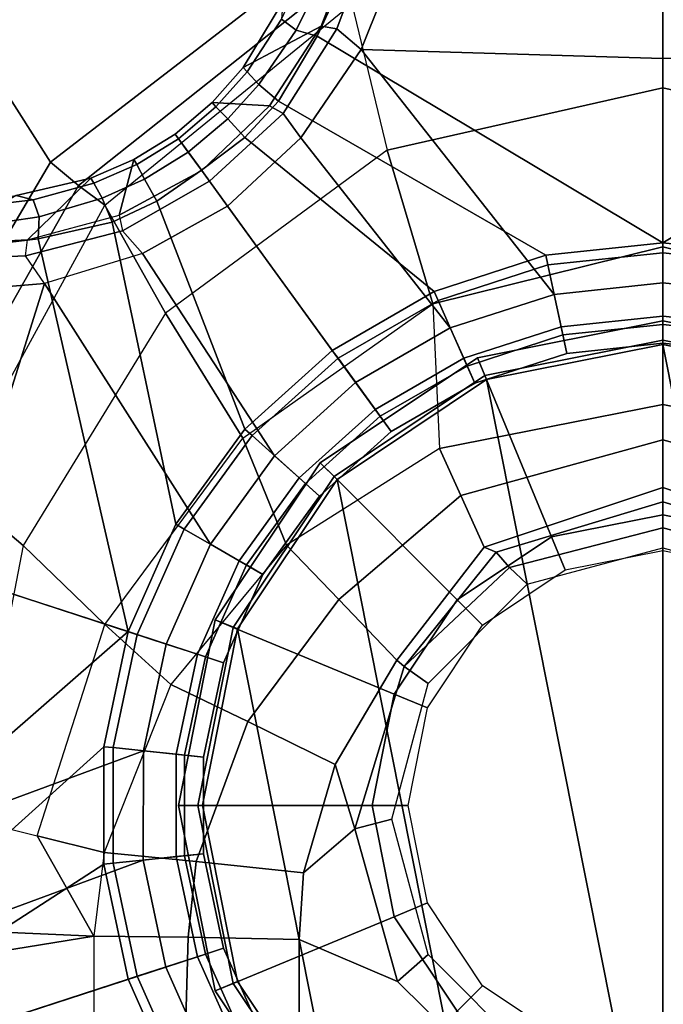
# Model space of a CAD drawing. Units: inches. Extents: x -2 to 144, y -6 to 123.
# Drawn here: x 27 to 28, y 22 to 24 of the extents above; entities that cross this region are included whole.
import ezdxf

# ---------------------------------------------------------------- set-up
doc = ezdxf.new("R2010")
doc.units = ezdxf.units.IN
doc.header["$MEASUREMENT"] = 0
for name, color, linetype in [('SEAT', 5, 'Continuous'), ('SEAT-BASE', 5, 'Continuous'), ('SEAT-FABRIC', 5, 'Continuous'), ('SEAT-FRAME', 5, 'Continuous'), ('SEAT-OTHER', 7, 'Continuous'), ('SEAT-SHAFT', 5, 'Continuous')]:
    doc.layers.add(name, color=color, linetype=linetype)
doc.styles.get("Standard").update_dxf_attribs({"font": 'arial.ttf'})

# ---------------------------------------------------------------- blocks, each defined once
blk = doc.blocks.new('1VERUS_ASUSP_SYNTLTLIM_ADJARMS_ADJSEAT_LUM_1T')
at = {"layer": 'SEAT'}
blk.add_point((0, 0), dxfattribs=at)
at = {"layer": 'SEAT-BASE'}
for points in [[(1.041, 1.485, 6.5173), (0.6083, 1.8722, 6.4973), (0.4688, 1.4427, 6.5916), (1.0602, 1.2564, 6.5506)], [(0.5212, 1.6042, 4.5781), (0.353, 1.0865, 4.3762), (-0.1849, 1.7032, 4.5879), (-0.092, 1.8035, 4.5781)], [(-0.1849, 1.7032, 4.5879), (0.353, 1.0865, 4.3762), (0.1194, 1.1361, 4.3762), (-0.3007, 1.6017, 4.5959)], [(-0.1084, 1.6497, 6.5489), (-0.2807, 1.5169, 6.569), (-0.111, 1.0557, 6.6651), (0.1109, 1.0555, 6.6651)], [(0.3279, 1.0093, 6.6651), (0.4688, 1.4427, 6.5916), (-0.1084, 1.6497, 6.5489), (0.1109, 1.0555, 6.6651)], [(0.1194, 1.1361, 4.3762), (-0.1194, 1.1361, 4.3762), (-0.3884, 1.5529, 4.5987), (-0.3007, 1.6017, 4.5959)], [(1.1345, 1.4049, 4.5781), (1.1507, 1.2692, 4.5879), (0.353, 1.0865, 4.3762), (0.5212, 1.6042, 4.5781)], [(-0.3884, 1.5529, 4.5987), (-0.1194, 1.1361, 4.3762), (-0.353, 1.0865, 4.3762), (-0.4929, 1.5171, 4.6003)], [(-0.5986, 1.4846, 4.5987), (-0.4929, 1.5171, 4.6003), (-0.353, 1.0865, 4.3762), (-0.5712, 0.9893, 4.3762)], [(-0.111, 1.0557, 6.6651), (-0.2807, 1.5169, 6.569), (-0.465, 1.4312, 6.5755), (-0.3282, 1.01, 6.6651)], [(1.0602, 1.2564, 6.5506), (1.1163, 1.2951, 6.5119), (1.1078, 1.4972, 6.4784), (1.041, 1.485, 6.5173)], [(1.1389, 1.4827, 6.4049), (1.1078, 1.4972, 6.4784), (1.1163, 1.2951, 6.5119), (1.1491, 1.2908, 6.4378)], [(1.2387, 1.3138, 4.6981), (1.1389, 1.4827, 6.4049), (1.1491, 1.2908, 6.4378), (1.2741, 1.1622, 4.7087)], [(0.4688, 1.4427, 6.5916), (0.3279, 1.0093, 6.6651), (0.5307, 0.9191, 6.6651), (1.0602, 1.2564, 6.5506)], [(-0.6593, 1.3927, 6.5693), (-0.5307, 0.9194, 6.6651), (-0.3282, 1.01, 6.6651), (-0.465, 1.4312, 6.5755)], [(1.1767, 1.3966, 4.5972), (1.1952, 1.267, 4.608), (1.1507, 1.2692, 4.5879), (1.1345, 1.4049, 4.5781)], [(1.1767, 1.3966, 4.5972), (1.2152, 1.4062, 4.6398), (1.23, 1.2793, 4.6494), (1.1952, 1.267, 4.608)], [(1.2387, 1.3138, 4.6981), (1.23, 1.2793, 4.6494), (1.2152, 1.4062, 4.6398), (1.2261, 1.4098, 4.6921)], [(1.2387, 1.3138, 4.6981), (1.2741, 1.1622, 4.7087), (1.2639, 1.1561, 4.6561), (1.23, 1.2793, 4.6494)], [(1.1674, 1.0977, 6.5339), (1.1208, 1.0574, 6.5693), (1.0602, 1.2564, 6.5506), (1.1163, 1.2951, 6.5119)], [(1.1163, 1.2951, 6.5119), (1.1491, 1.2908, 6.4378), (1.1989, 1.1045, 6.4594), (1.1674, 1.0977, 6.5339)], [(1.1491, 1.2908, 6.4378), (1.1989, 1.1045, 6.4594), (1.312, 1.0751, 4.7119), (1.2741, 1.1622, 4.7087)], [(1.1507, 1.2692, 4.5879), (1.1847, 1.1191, 4.5959), (0.5712, 0.9893, 4.3762), (0.353, 1.0865, 4.3762)], [(1.2331, 1.139, 4.6158), (1.1847, 1.1191, 4.5959), (1.1507, 1.2692, 4.5879), (1.1952, 1.267, 4.608)], [(1.2331, 1.139, 4.6158), (1.1952, 1.267, 4.608), (1.23, 1.2793, 4.6494), (1.2639, 1.1561, 4.6561)], [(0.5307, 0.9191, 6.6651), (0.7104, 0.7888, 6.6651), (1.1208, 1.0574, 6.5693), (1.0602, 1.2564, 6.5506)], [(1.312, 1.0751, 4.7118), (1.302, 1.0686, 4.6592), (1.2639, 1.1561, 4.6561), (1.2741, 1.1622, 4.7087)], [(1.2331, 1.139, 4.6158), (1.2639, 1.1561, 4.6561), (1.302, 1.0686, 4.6592), (1.2718, 1.0534, 4.6193)], [(-0.353, 1.0865, 4.3762), (-0.1194, 1.1361, 4.3762), (-0.1174, 1.1166, 4.3572), (-0.3469, 1.0678, 4.3572)], [(-0.1194, 1.1361, 4.3762), (0.1194, 1.1361, 4.3762), (0.1174, 1.1166, 4.3572), (-0.1174, 1.1166, 4.3572)], [(0.1194, 1.1361, 4.3762), (0.353, 1.0865, 4.3762), (0.3469, 1.0678, 4.3572), (0.1174, 1.1166, 4.3572)], [(1.2331, 1.139, 4.6158), (1.2718, 1.0534, 4.6193), (1.227, 1.028, 4.5987), (1.1847, 1.1191, 4.5959)], [(-0.3469, 1.0678, 4.3572), (-0.1174, 1.1166, 4.3572), (-0.1021, 0.9716, 4.3572), (-0.3019, 0.9292, 4.3572)], [(-0.1021, 0.9716, 4.3572), (-0.1174, 1.1166, 4.3572), (0.1174, 1.1166, 4.3572), (0.1021, 0.9716, 4.3572)], [(0.1174, 1.1166, 4.3572), (0.3469, 1.0678, 4.3572), (0.3019, 0.9292, 4.3572), (0.1021, 0.9716, 4.3572)], [(0.5712, 0.9893, 4.3762), (1.1847, 1.1191, 4.5959), (1.227, 1.028, 4.5987), (0.7644, 0.849, 4.3762)], [(1.1989, 1.1045, 6.4594), (1.1674, 1.0977, 6.5339), (1.2678, 0.9211, 6.5359), (1.2893, 0.9367, 6.4672)], [(1.312, 1.0751, 4.7119), (1.1989, 1.1045, 6.4594), (1.2893, 0.9367, 6.4672), (1.3637, 0.9908, 4.7136)], [(-0.5712, 0.9893, 4.3762), (-0.353, 1.0865, 4.3762), (-0.3469, 1.0678, 4.3572), (-0.5614, 0.9723, 4.3572)], [(0.353, 1.0865, 4.3762), (0.5712, 0.9893, 4.3762), (0.5614, 0.9723, 4.3572), (0.3469, 1.0678, 4.3572)], [(1.2174, 0.8845, 6.5755), (1.2678, 0.9211, 6.5359), (1.1674, 1.0977, 6.5339), (1.1208, 1.0574, 6.5693)], [(-0.4885, 0.8461, 4.3572), (-0.5614, 0.9723, 4.3572), (-0.3469, 1.0678, 4.3572), (-0.3019, 0.9292, 4.3572)], [(0.3019, 0.9292, 4.3572), (0.3469, 1.0678, 4.3572), (0.5614, 0.9723, 4.3572), (0.4885, 0.8461, 4.3572)], [(1.3271, 0.9642, 4.6213), (1.2718, 1.0534, 4.6193), (1.302, 1.0686, 4.6592), (1.3541, 0.9838, 4.6608)], [(1.312, 1.0751, 4.7118), (1.3637, 0.9908, 4.7135), (1.3541, 0.9838, 4.6608), (1.302, 1.0686, 4.6592)], [(-0.3072, 0.9454, 6.6082), (-0.1039, 0.9887, 6.6082), (-0.111, 1.0557, 6.6651), (-0.3282, 1.01, 6.6651)], [(-0.1039, 0.9887, 6.6082), (0.1039, 0.9887, 6.6082), (0.1109, 1.0555, 6.6651), (-0.111, 1.0557, 6.6651)], [(0.1039, 0.9887, 6.6082), (0.3072, 0.9454, 6.6082), (0.3279, 1.0093, 6.6651), (0.1109, 1.0555, 6.6651)], [(1.1208, 1.0574, 6.5693), (0.7104, 0.7888, 6.6651), (0.8591, 0.6242, 6.6651), (1.2174, 0.8845, 6.5755)], [(1.3271, 0.9642, 4.6213), (1.2905, 0.9376, 4.6003), (1.227, 1.028, 4.5987), (1.2718, 1.0534, 4.6193)], [(1.227, 1.028, 4.5987), (1.2905, 0.9376, 4.6003), (0.9242, 0.6715, 4.3762), (0.7644, 0.849, 4.3762)], [(-0.497, 0.8609, 6.6082), (-0.3072, 0.9454, 6.6082), (-0.3282, 1.01, 6.6651), (-0.5307, 0.9194, 6.6651)], [(0.3072, 0.9454, 6.6082), (0.497, 0.8609, 6.6082), (0.5307, 0.9191, 6.6651), (0.3279, 1.0093, 6.6651)], [(-0.29, 0.8926, 4.3965), (-0.0981, 0.9334, 4.3965), (-0.1039, 0.9887, 6.6082), (-0.3072, 0.9454, 6.6082)], [(-0.0981, 0.9334, 4.3965), (0.0981, 0.9334, 4.3965), (0.1039, 0.9887, 6.6082), (-0.1039, 0.9887, 6.6082)], [(0.0981, 0.9334, 4.3965), (0.29, 0.8926, 4.3965), (0.3072, 0.9454, 6.6082), (0.1039, 0.9887, 6.6082)], [(0.5712, 0.9893, 4.3762), (0.7644, 0.849, 4.3762), (0.7512, 0.8343, 4.3572), (0.5614, 0.9723, 4.3572)], [(1.4209, 0.7989, 6.4594), (1.4279, 0.9156, 4.7118), (1.3637, 0.9908, 4.7135), (1.2893, 0.9367, 6.4672)], [(1.3541, 0.9838, 4.6608), (1.4187, 0.9081, 4.6592), (1.3948, 0.884, 4.6193), (1.3271, 0.9642, 4.6213)], [(1.4187, 0.9081, 4.6592), (1.3541, 0.9838, 4.6608), (1.3637, 0.9908, 4.7135), (1.4279, 0.9156, 4.7118)], [(-0.3019, 0.9292, 4.3572), (-0.1021, 0.9716, 4.3572), (-0.0981, 0.9334, 4.3965), (-0.29, 0.8926, 4.3965)], [(-0.1021, 0.9716, 4.3572), (0.1021, 0.9716, 4.3572), (0.0981, 0.9334, 4.3965), (-0.0981, 0.9334, 4.3965)], [(0.1021, 0.9716, 4.3572), (0.3019, 0.9292, 4.3572), (0.29, 0.8926, 4.3965), (0.0981, 0.9334, 4.3965)], [(0.5614, 0.9723, 4.3572), (0.7512, 0.8343, 4.3572), (0.6537, 0.726, 4.3572), (0.4885, 0.8461, 4.3572)], [(1.3948, 0.884, 4.6193), (1.3569, 0.8492, 4.5987), (1.2905, 0.9376, 4.6003), (1.3271, 0.9642, 4.6213)], [(-0.4693, 0.8128, 4.3965), (-0.29, 0.8926, 4.3965), (-0.3072, 0.9454, 6.6082), (-0.497, 0.8609, 6.6082)], [(0.29, 0.8926, 4.3965), (0.4693, 0.8128, 4.3965), (0.497, 0.8609, 6.6082), (0.3072, 0.9454, 6.6082)], [(-0.4885, 0.8461, 4.3572), (-0.3019, 0.9292, 4.3572), (-0.29, 0.8926, 4.3965), (-0.4693, 0.8128, 4.3965)], [(0.3019, 0.9292, 4.3572), (0.4885, 0.8461, 4.3572), (0.4693, 0.8128, 4.3965), (0.29, 0.8926, 4.3965)], [(1.3569, 0.8492, 4.5987), (1.0436, 0.4647, 4.3762), (0.9242, 0.6715, 4.3762), (1.2905, 0.9376, 4.6003)], [(1.356, 0.7357, 6.569), (1.4052, 0.7717, 6.533), (1.2678, 0.9211, 6.536), (1.2174, 0.8845, 6.5755)], [(1.4209, 0.7989, 6.4594), (1.2893, 0.9367, 6.4672), (1.2678, 0.9211, 6.536), (1.4052, 0.7717, 6.533)], [(0.497, 0.8609, 6.6082), (0.6652, 0.7388, 6.6082), (0.7104, 0.7888, 6.6651), (0.5307, 0.9191, 6.6651)], [(1.3948, 0.884, 4.6193), (1.4187, 0.9081, 4.6592), (1.4901, 0.8448, 4.6561), (1.4643, 0.8208, 4.6158)], [(1.4991, 0.8526, 4.7087), (1.4901, 0.8448, 4.6561), (1.4187, 0.9081, 4.6592), (1.4279, 0.9156, 4.7118)], [(1.4991, 0.8526, 4.7087), (1.4279, 0.9156, 4.7118), (1.4209, 0.7989, 6.4594), (1.5828, 0.694, 6.4378)], [(0.9698, 0.4318, 6.6651), (1.356, 0.7357, 6.569), (1.2174, 0.8845, 6.5755), (0.8591, 0.6242, 6.6651)], [(1.4304, 0.7809, 4.5959), (1.3569, 0.8492, 4.5987), (1.3948, 0.884, 4.6193), (1.4643, 0.8208, 4.6158)], [(0.4693, 0.8128, 4.3965), (0.628, 0.6975, 4.3965), (0.6652, 0.7388, 6.6082), (0.497, 0.8609, 6.6082)], [(0.4885, 0.8461, 4.3572), (0.6537, 0.726, 4.3572), (0.628, 0.6975, 4.3965), (0.4693, 0.8128, 4.3965)], [(0.7644, 0.849, 4.3762), (0.9242, 0.6715, 4.3762), (0.9083, 0.6599, 4.3572), (0.7512, 0.8343, 4.3572)], [(1.1174, 0.2375, 4.3762), (1.0436, 0.4647, 4.3762), (1.3569, 0.8492, 4.5987), (1.4304, 0.7809, 4.5959)], [(1.4901, 0.8448, 4.6561), (1.5967, 0.7745, 4.6494), (1.5743, 0.7451, 4.608), (1.4643, 0.8208, 4.6158)], [(1.5967, 0.7745, 4.6494), (1.4901, 0.8448, 4.6561), (1.4991, 0.8526, 4.7087), (1.6323, 0.7721, 4.6981)], [(1.762, 0.625, 6.4049), (1.6323, 0.7721, 4.6981), (1.4991, 0.8526, 4.7087), (1.5828, 0.694, 6.4378)], [(0.6537, 0.726, 4.3572), (0.7512, 0.8343, 4.3572), (0.9083, 0.6599, 4.3572), (0.7904, 0.5742, 4.3572)], [(1.5743, 0.7451, 4.608), (1.5627, 0.7022, 4.5879), (1.4304, 0.7809, 4.5959), (1.4643, 0.8208, 4.6158)], [(0.6652, 0.7388, 6.6082), (0.8042, 0.5843, 6.6082), (0.8591, 0.6242, 6.6651), (0.7104, 0.7888, 6.6651)], [(1.5627, 0.7022, 4.5879), (1.1424, 0, 4.3762), (1.1174, 0.2375, 4.3762), (1.4304, 0.7809, 4.5959)], [(1.577, 0.6622, 6.511), (1.5828, 0.694, 6.4378), (1.4209, 0.7989, 6.4594), (1.4052, 0.7717, 6.533)], [(1.577, 0.6622, 6.511), (1.4052, 0.7717, 6.533), (1.356, 0.7357, 6.569), (1.5355, 0.6129, 6.5489)], [(1.5743, 0.7451, 4.608), (1.5967, 0.7745, 4.6494), (1.7129, 0.7212, 4.6398), (1.6919, 0.6876, 4.5972)], [(1.6868, 0.6448, 4.5781), (1.5627, 0.7022, 4.5879), (1.5743, 0.7451, 4.608), (1.6919, 0.6876, 4.5972)], [(0.628, 0.6975, 4.3965), (0.7593, 0.5517, 4.3965), (0.8042, 0.5843, 6.6082), (0.6652, 0.7388, 6.6082)], [(0.6537, 0.726, 4.3572), (0.7904, 0.5742, 4.3572), (0.7593, 0.5517, 4.3965), (0.628, 0.6975, 4.3965)], [(1.5355, 0.6129, 6.5489), (1.356, 0.7357, 6.569), (0.9698, 0.4318, 6.6651), (1.0381, 0.2207, 6.6651)], [(1.6868, 0, 4.5781), (1.1424, 0, 4.3762), (1.5627, 0.7022, 4.5879), (1.6868, 0.6448, 4.5781)], [(1.762, 0.625, 6.4049), (1.5828, 0.694, 6.4378), (1.577, 0.6622, 6.511), (1.7663, 0.5917, 6.4775)], [(0.9242, 0.6715, 4.3762), (1.0436, 0.4647, 4.3762), (1.0257, 0.4567, 4.3572), (0.9083, 0.6599, 4.3572)], [(1.752, 0.5259, 6.5141), (1.7663, 0.5917, 6.4775), (1.577, 0.6622, 6.511), (1.5355, 0.6129, 6.5489)], [(0.9083, 0.6599, 4.3572), (1.0257, 0.4567, 4.3572), (0.8925, 0.3974, 4.3572), (0.7904, 0.5742, 4.3572)], [(0.8042, 0.5843, 6.6082), (0.9082, 0.4043, 6.6082), (0.9698, 0.4318, 6.6651), (0.8591, 0.6242, 6.6651)], [(1.0612, 0, 6.6651), (1.517, 0, 6.5916), (1.5355, 0.6129, 6.5489), (1.0381, 0.2207, 6.6651)], [(1.9685, 0, 6.4973), (1.752, 0.5259, 6.5141), (1.5355, 0.6129, 6.5489), (1.517, 0, 6.5916)], [(0.7593, 0.5517, 4.3965), (0.8574, 0.3818, 4.3965), (0.9082, 0.4043, 6.6082), (0.8042, 0.5843, 6.6082)], [(0.7904, 0.5742, 4.3572), (0.8925, 0.3974, 4.3572), (0.8574, 0.3818, 4.3965), (0.7593, 0.5517, 4.3965)], [(1.0436, 0.4647, 4.3762), (1.1174, 0.2375, 4.3762), (1.0982, 0.2334, 4.3572), (1.0257, 0.4567, 4.3572)], [(0.8925, 0.3974, 4.3572), (1.0257, 0.4567, 4.3572), (1.0982, 0.2334, 4.3572), (0.9556, 0.2031, 4.3572)], [(0.9082, 0.4043, 6.6082), (0.9724, 0.2067, 6.6082), (1.0381, 0.2207, 6.6651), (0.9698, 0.4318, 6.6651)], [(0.8574, 0.3818, 4.3965), (0.9181, 0.1951, 4.3965), (0.9724, 0.2067, 6.6082), (0.9082, 0.4043, 6.6082)], [(0.8925, 0.3974, 4.3572), (0.9556, 0.2031, 4.3572), (0.9181, 0.1951, 4.3965), (0.8574, 0.3818, 4.3965)], [(1.0982, 0.2334, 4.3572), (1.1227, 0, 4.3572), (0.977, 0, 4.3572), (0.9556, 0.2031, 4.3572)], [(0.9724, 0.2067, 6.6082), (0.9941, 0, 6.6082), (1.0612, 0, 6.6651), (1.0381, 0.2207, 6.6651)], [(1.1174, 0.2375, 4.3762), (1.1424, 0, 4.3762), (1.1227, 0, 4.3572), (1.0982, 0.2334, 4.3572)], [(0.9181, 0.1951, 4.3965), (0.9386, 0, 4.3965), (0.9941, 0, 6.6082), (0.9724, 0.2067, 6.6082)], [(0.9556, 0.2031, 4.3572), (0.977, 0, 4.3572), (0.9386, 0, 4.3965), (0.9181, 0.1951, 4.3965)], [(0.977, 0, 4.3572), (0.9556, -0.2031, 4.3572), (0.9181, -0.1951, 4.3965), (0.9386, 0, 4.3965)], [(0.9386, 0, 4.3965), (0.9181, -0.1951, 4.3965), (0.9724, -0.2067, 6.6082), (0.9941, 0, 6.6082)], [(0.977, 0, 4.3572), (1.1227, 0, 4.3572), (1.0982, -0.2334, 4.3572), (0.9556, -0.2031, 4.3572)], [(0.9941, 0, 6.6082), (0.9724, -0.2067, 6.6082), (1.0381, -0.2207, 6.6651), (1.0612, 0, 6.6651)], [(1.517, 0, 6.5916), (1.0612, 0, 6.6651), (1.0381, -0.2207, 6.6651), (1.5225, -0.6201, 6.5506)], [(1.1424, 0, 4.3762), (1.1174, -0.2375, 4.3762), (1.0982, -0.2334, 4.3572), (1.1227, 0, 4.3572)], [(1.5627, -0.7022, 4.5879), (1.4304, -0.7809, 4.5959), (1.1174, -0.2375, 4.3762), (1.1424, 0, 4.3762)], [(1.6868, -0.6448, 4.5781), (1.5627, -0.7022, 4.5879), (1.1424, 0, 4.3762), (1.6868, 0, 4.5781)], [(1.734, -0.5312, 6.5173), (1.9685, 0, 6.4973), (1.517, 0, 6.5916), (1.5225, -0.6201, 6.5506)]]:
    blk.add_3dface(points, dxfattribs=at)
at = {"layer": 'SEAT-FABRIC'}
for points in [[(-1.9013, 2.0052, 17.2822), (-2.6232, 0, 17.1387), (3.2619, 0, 17.9319), (3.2617, 2.0052, 17.9707)], [(3.2617, -2.0052, 17.9707), (3.2619, 0, 17.9319), (-2.6232, 0, 17.1387), (-1.9013, -2.0052, 17.2822)]]:
    blk.add_3dface(points, dxfattribs=at)
at = {"layer": 'SEAT-FRAME', "invisible_edges": 12}
for points in [[(-3.4391, 2.4803, 14.4791), (-3.4446, -2.7853, 14.477), (9.6349, -2.3417, 14.5335)], [(9.6349, -2.3417, 14.5335), (9.6844, 1.3293, 14.5392), (-3.4391, 2.4803, 14.4791)]]:
    blk.add_3dface(points, dxfattribs=at)
at = {"layer": 'SEAT-FRAME'}
for points in [[(2.5489, 2.0336, 10.3344), (0.7027, 1.6007, 10.2595), (1.3064, 1.2441, 10.1737)], [(2.5489, 2.0336, 10.3344), (1.3064, 1.2441, 10.1737), (1.7345, 0.6889, 10.0874), (2.5455, 1.3661, 10.1708)], [(1.3064, 1.2441, 10.1737), (0.7027, 1.6007, 10.2595), (0.6733, 1.5189, 10.261), (1.2592, 1.1874, 10.1788)], [(-0.3272, 1.5359, 10.3715), (-0.2485, 1.5434, 10.3623), (-0.2655, 1.156, 10.7495)], [(-0.2485, 1.5434, 10.3623), (-0.028, 1.4076, 10.4883), (-0.0619, 1.2714, 10.6218), (-0.2655, 1.156, 10.7495)], [(-0.028, 1.4076, 10.4883), (0.0059, 1.5438, 10.3547), (0.6505, 1.4445, 10.2995), (0.5277, 1.2998, 10.4573)], [(-0.9947, 1.1572, 10.7642), (-0.4526, 1.4943, 10.4157), (-0.3272, 1.5359, 10.3715), (-0.2655, 1.156, 10.7495)], [(1.2592, 1.1874, 10.1788), (0.6733, 1.5189, 10.261), (0.6505, 1.4445, 10.2995), (1.2192, 1.1338, 10.2105)], [(0.5277, 1.2998, 10.4573), (0.6505, 1.4445, 10.2995), (1.2192, 1.1338, 10.2105), (0.9997, 1.0104, 10.4027)], [(0.3678, 1.1339, 10.6218), (0.5277, 1.2998, 10.4573), (-0.028, 1.4076, 10.4883), (-0.0619, 1.2714, 10.6218)], [(0.7461, 0.8536, 10.6001), (0.9997, 1.0104, 10.4027), (0.5277, 1.2998, 10.4573), (0.3678, 1.1339, 10.6218)], [(-0.0958, 1.1352, 10.7554), (-0.2655, 1.156, 10.7495), (-0.0619, 1.2714, 10.6218)], [(-0.0958, 1.1352, 10.7554), (-0.0619, 1.2714, 10.6218), (0.3678, 1.1339, 10.6218), (0.2456, 0.9999, 10.7789)], [(1.7345, 0.6889, 10.0874), (1.3064, 1.2441, 10.1737), (1.2592, 1.1874, 10.1788), (1.6781, 0.6599, 10.0961)], [(1.6781, 0.6599, 10.0961), (1.2592, 1.1874, 10.1788), (1.2192, 1.1338, 10.2105), (1.6281, 0.6319, 10.1246)], [(-0.2655, 1.156, 10.7495), (-0.9947, 1.1572, 10.7642), (-1.1977, 0.991, 10.8853), (-0.2676, 0.9646, 10.8772)], [(-0.0958, 1.1352, 10.7554), (-0.2655, 1.156, 10.7495), (-0.2676, 0.9646, 10.8772), (-0.1136, 0.9483, 10.8765)], [(-0.1136, 0.9483, 10.8765), (0.1703, 0.8432, 10.8788), (0.2456, 0.9999, 10.7789), (-0.0958, 1.1352, 10.7554)], [(0.2456, 0.9999, 10.7789), (0.3678, 1.1339, 10.6218), (0.7461, 0.8536, 10.6001), (0.5285, 0.7647, 10.7899)], [(0.9997, 1.0104, 10.4027), (1.2192, 1.1338, 10.2105), (1.6281, 0.6319, 10.1246), (1.331, 0.5598, 10.3483)], [(0.1703, 0.8432, 10.8788), (0.4186, 0.6584, 10.874), (0.5285, 0.7647, 10.7899), (0.2456, 0.9999, 10.7789)], [(1.0191, 0.4676, 10.5729), (1.331, 0.5598, 10.3483), (0.9997, 1.0104, 10.4027), (0.7461, 0.8536, 10.6001)], [(-0.2676, 0.9646, 10.8772), (-1.1977, 0.991, 10.8853), (-1.3208, 0.7396, 10.9441), (-0.2723, 0.7391, 10.9221)], [(-0.3767, 0.9093, 6.7598), (0, 0.9843, 6.7598), (0.0005, 0.9355, 1), (-0.3575, 0.8643, 1)], [(-0.3616, 0.873, 6.7992), (0, 0.9449, 6.7992), (0, 0.9843, 6.7598), (-0.3767, 0.9093, 6.7598)], [(0, 0.9843, 6.7598), (0.3767, 0.9093, 6.7598), (0.3586, 0.8643, 1), (0.0005, 0.9355, 1)], [(0, 0.9449, 6.7992), (0.3616, 0.873, 6.7992), (0.3767, 0.9093, 6.7598), (0, 0.9843, 6.7598)], [(-0.1136, 0.9483, 10.8765), (-0.2676, 0.9646, 10.8772), (-0.2723, 0.7391, 10.9221), (-0.1365, 0.7302, 10.9193)], [(-0.226, 0.5456, 6.7992), (0, 0.5906, 6.7992), (0, 0.9449, 6.7992), (-0.3616, 0.873, 6.7992)], [(-0.1365, 0.7302, 10.9193), (0.0835, 0.6659, 10.9147), (0.1703, 0.8432, 10.8788), (-0.1136, 0.9483, 10.8765)], [(0, 0.5906, 6.7992), (0.226, 0.5456, 6.7992), (0.3616, 0.873, 6.7992), (0, 0.9449, 6.7992)], [(0.0005, 0.9355, 1), (0.3586, 0.8643, 1), (-0.661, 0.6615, 1), (-0.3575, 0.8643, 1)], [(-0.696, 0.696, 6.7598), (-0.3767, 0.9093, 6.7598), (-0.3575, 0.8643, 1), (-0.661, 0.6615, 1)], [(-0.6681, 0.6681, 6.7992), (-0.3616, 0.873, 6.7992), (-0.3767, 0.9093, 6.7598), (-0.696, 0.696, 6.7598)], [(0.3767, 0.9093, 6.7598), (0.696, 0.696, 6.7598), (0.6621, 0.6615, 1), (0.3586, 0.8643, 1)], [(0.3616, 0.873, 6.7992), (0.6681, 0.6681, 6.7992), (0.696, 0.696, 6.7598), (0.3767, 0.9093, 6.7598)], [(0.6621, 0.6615, 1), (-0.8638, 0.358, 1), (-0.661, 0.6615, 1), (0.3586, 0.8643, 1)], [(-0.4176, 0.4176, 6.7992), (-0.226, 0.5456, 6.7992), (-0.3616, 0.873, 6.7992), (-0.6681, 0.6681, 6.7992)], [(0.226, 0.5456, 6.7992), (0.4176, 0.4176, 6.7992), (0.6681, 0.6681, 6.7992), (0.3616, 0.873, 6.7992)], [(0.0835, 0.6659, 10.9147), (0.2952, 0.5403, 10.9097), (0.4186, 0.6584, 10.874), (0.1703, 0.8432, 10.8788)], [(0.5285, 0.7647, 10.7899), (0.7461, 0.8536, 10.6001), (1.0191, 0.4676, 10.5729), (0.7252, 0.4535, 10.7926)], [(0.4186, 0.6584, 10.874), (0.6296, 0.4104, 10.8543), (0.7252, 0.4535, 10.7926), (0.5285, 0.7647, 10.7899)], [(-0.3572, 0.5392, 10.9239), (-0.2723, 0.7391, 10.9221), (-1.3208, 0.7396, 10.9441), (-0.583, 0.3106, 10.9286)], [(-0.0477, 0.6255, 10.9174), (-0.1365, 0.7302, 10.9193), (-0.2723, 0.7391, 10.9221), (-0.3572, 0.5392, 10.9239)], [(-0.0477, 0.6255, 10.9174), (0.0835, 0.6659, 10.9147), (-0.1365, 0.7302, 10.9193)], [(0.696, 0.696, 6.7598), (0.9093, 0.3767, 6.7598), (0.8649, 0.358, 1), (0.6621, 0.6615, 1)], [(0.6681, 0.6681, 6.7992), (0.873, 0.3616, 6.7992), (0.9093, 0.3767, 6.7598), (0.696, 0.696, 6.7598)], [(0.6621, 0.6615, 1), (0.8649, 0.358, 1), (-0.935, 0, 1), (-0.8638, 0.358, 1)], [(0.282, 0.5252, 10.9106), (0.2952, 0.5403, 10.9097), (0.0835, 0.6659, 10.9147), (-0.0477, 0.6255, 10.9174)], [(0.4176, 0.4176, 6.7992), (0.5456, 0.226, 6.7992), (0.873, 0.3616, 6.7992), (0.6681, 0.6681, 6.7992)], [(0.2952, 0.5403, 10.9097), (0.5244, 0.3632, 10.8932), (0.6296, 0.4104, 10.8543), (0.4186, 0.6584, 10.874)], [(-0.3572, 0.5392, 10.9239), (-0.3027, 0.477, 10.9648), (-0.0275, 0.5507, 10.9513), (-0.0477, 0.6255, 10.9174)], [(-0.0477, 0.6255, 10.9174), (-0.0275, 0.5507, 10.9513), (0.2477, 0.477, 10.9391), (0.282, 0.5252, 10.9106)], [(1.4577, 0, 10.3249), (1.7818, 0, 10.0877), (1.6281, 0.6319, 10.1246), (1.331, 0.5598, 10.3483)], [(0.5145, 0.3386, 10.8982), (0.5244, 0.3632, 10.8932), (0.2952, 0.5403, 10.9097), (0.282, 0.5252, 10.9106)], [(1.1348, 0, 10.5602), (1.4577, 0, 10.3249), (1.331, 0.5598, 10.3483), (1.0191, 0.4676, 10.5729)], [(-0.583, 0.3106, 10.9286), (-0.5043, 0.2755, 10.9756), (-0.3027, 0.477, 10.9648), (-0.3572, 0.5392, 10.9239)], [(0.282, 0.5252, 10.9106), (0.2477, 0.477, 10.9391), (0.4494, 0.2755, 10.9308), (0.4836, 0.3114, 10.9076)], [(0.4836, 0.3114, 10.9076), (0.5145, 0.3386, 10.8982), (0.282, 0.5252, 10.9106)], [(0.8145, 0, 10.7925), (1.1348, 0, 10.5602), (1.0191, 0.4676, 10.5729), (0.7252, 0.4535, 10.7926)], [(0.6296, 0.4104, 10.8543), (0.7424, 0, 10.8352), (0.8145, 0, 10.7925), (0.7252, 0.4535, 10.7926)], [(0.5244, 0.3632, 10.8932), (0.6457, 0, 10.8797), (0.7424, 0, 10.8352), (0.6296, 0.4104, 10.8543)], [(0.6164, 0, 10.8901), (0.6457, 0, 10.8797), (0.5244, 0.3632, 10.8932), (0.5145, 0.3386, 10.8982)], [(0.5456, 0.226, 6.7992), (0.5906, 0, 6.7992), (0.9449, 0, 6.7992), (0.873, 0.3616, 6.7992)], [(0.9093, 0.3767, 6.7598), (0.9843, 0, 6.7598), (0.9361, 0, 1), (0.8649, 0.358, 1)], [(0.873, 0.3616, 6.7992), (0.9449, 0, 6.7992), (0.9843, 0, 6.7598), (0.9093, 0.3767, 6.7598)], [(0.9361, 0, 1), (-0.8638, -0.3581, 1), (-0.935, 0, 1), (0.8649, 0.358, 1)], [(0.5638, 0, 10.907), (0.6164, 0, 10.8901), (0.5145, 0.3386, 10.8982), (0.4836, 0.3114, 10.9076)], [(0.4836, 0.3114, 10.9076), (0.4494, 0.2755, 10.9308), (0.5232, 0, 10.9279), (0.5638, 0, 10.907)], [(0.5638, 0, 10.907), (0.5232, 0, 10.9279), (0.4494, -0.2755, 10.9308), (0.4836, -0.3114, 10.9076)], [(0.4836, -0.3114, 10.9076), (0.5145, -0.3386, 10.8982), (0.6164, 0, 10.8901), (0.5638, 0, 10.907)], [(0.5145, -0.3386, 10.8982), (0.5244, -0.3632, 10.8932), (0.6457, 0, 10.8797), (0.6164, 0, 10.8901)], [(0.6296, -0.4104, 10.8543), (0.7424, 0, 10.8352), (0.6457, 0, 10.8797), (0.5244, -0.3632, 10.8932)], [(0.5906, 0, 6.7992), (0.5456, -0.226, 6.7992), (0.873, -0.3616, 6.7992), (0.9449, 0, 6.7992)], [(0.7252, -0.4535, 10.7926), (0.8145, 0, 10.7925), (0.7424, 0, 10.8352), (0.6296, -0.4104, 10.8543)], [(0.7252, -0.4535, 10.7926), (1.0191, -0.4676, 10.5729), (1.1348, 0, 10.5602), (0.8145, 0, 10.7925)], [(0.9449, 0, 6.7992), (0.873, -0.3616, 6.7992), (0.9093, -0.3767, 6.7598), (0.9843, 0, 6.7598)], [(1.0191, -0.4676, 10.5729), (1.331, -0.5598, 10.3483), (1.4577, 0, 10.3249), (1.1348, 0, 10.5602)], [(1.331, -0.5598, 10.3483), (1.6281, -0.6319, 10.1246), (1.7818, 0, 10.0877), (1.4577, 0, 10.3249)], [(0.9361, 0, 1), (0.8649, -0.3581, 1), (-0.661, -0.6616, 1), (-0.8638, -0.3581, 1)], [(0.9843, 0, 6.7598), (0.9093, -0.3767, 6.7598), (0.8649, -0.3581, 1), (0.9361, 0, 1)]]:
    blk.add_3dface(points, dxfattribs=at)
at = {"layer": 'SEAT-SHAFT'}
for points in [[(-0.226, 0.5456, 14.2874), (0, 0.5906, 14.2874), (0, 0.5906, 6.7992), (-0.226, 0.5456, 6.7992)], [(-0.1981, 0.4783, 15.5866), (0, 0.5177, 15.5866), (0, 0.5906, 14.2874), (-0.226, 0.5456, 14.2874)], [(0, 0.5906, 14.2874), (0.226, 0.5456, 14.2874), (0.226, 0.5456, 6.7992), (0, 0.5906, 6.7992)], [(0, 0.5177, 15.5866), (0.1981, 0.4783, 15.5866), (0.226, 0.5456, 14.2874), (0, 0.5906, 14.2874)], [(-0.4176, 0.4176, 14.2874), (-0.226, 0.5456, 14.2874), (-0.226, 0.5456, 6.7992), (-0.4176, 0.4176, 6.7992)], [(-0.3661, 0.3661, 15.5866), (-0.1981, 0.4783, 15.5866), (-0.226, 0.5456, 14.2874), (-0.4176, 0.4176, 14.2874)], [(0.1981, 0.4783, 15.5866), (0.3661, 0.3661, 15.5866), (0.4176, 0.4176, 14.2874), (0.226, 0.5456, 14.2874)], [(0.226, 0.5456, 14.2874), (0.4176, 0.4176, 14.2874), (0.4176, 0.4176, 6.7992), (0.226, 0.5456, 6.7992)], [(-0.4783, 0.1981, 15.5866), (-0.3661, 0.3661, 15.5866), (-0.4176, 0.4176, 14.2874), (-0.5456, 0.226, 14.2874)], [(0.3661, 0.3661, 15.5866), (0.4783, 0.1981, 15.5866), (0.5456, 0.226, 14.2874), (0.4176, 0.4176, 14.2874)], [(0.4176, 0.4176, 14.2874), (0.5456, 0.226, 14.2874), (0.5456, 0.226, 6.7992), (0.4176, 0.4176, 6.7992)], [(0.4783, 0.1981, 15.5866), (0.5177, 0, 15.5866), (0.5906, 0, 14.2874), (0.5456, 0.226, 14.2874)], [(0.5456, 0.226, 14.2874), (0.5906, 0, 14.2874), (0.5906, 0, 6.7992), (0.5456, 0.226, 6.7992)], [(0.5906, 0, 14.2874), (0.5456, -0.226, 14.2874), (0.5456, -0.226, 6.7992), (0.5906, 0, 6.7992)], [(0.5177, 0, 15.5866), (0.4783, -0.1981, 15.5866), (0.5456, -0.226, 14.2874), (0.5906, 0, 14.2874)]]:
    blk.add_3dface(points, dxfattribs=at)
at = {"layer": 'SEAT-OTHER'}
blk.add_attdef('OTHER', (-5, -1), '', height=2, dxfattribs=at)

msp = doc.modelspace()

# ---------------------------------------------------------------- block references
at = {"rotation": 90}
msp.add_blockref('1VERUS_ASUSP_SYNTLTLIM_ADJARMS_ADJSEAT_LUM_1T', (27.8467, 21.9128), dxfattribs=at)

doc.saveas('drawing.dxf')
